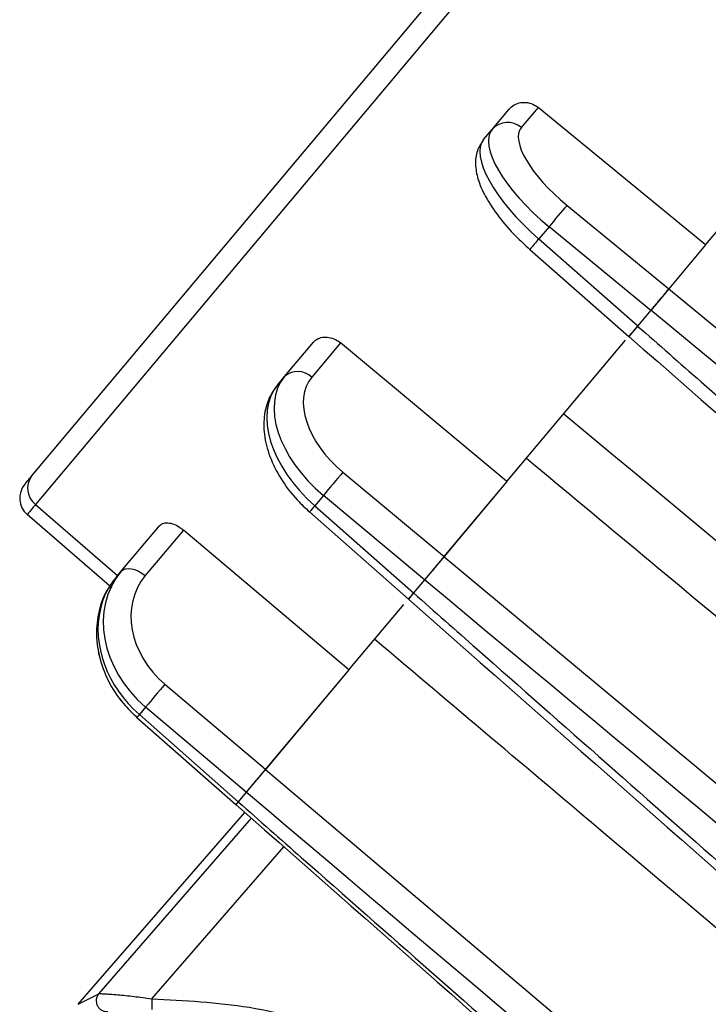
# Model space of a CAD drawing. Units: millimetres. Extents: x 5 to 4722, y -1 to 9043.
# Drawn here: x 1489 to 1521, y 5851 to 5897 of the extents above; entities that cross this region are included whole.
import ezdxf

# ---------------------------------------------------------------- set-up
doc = ezdxf.new("R2010")
doc.units = ezdxf.units.MM
doc.header["$LTSCALE"] = 50

msp = doc.modelspace()

# ---------------------------------------------------------------- linework, layer by layer
at = {"color": 7, "linetype": 'Continuous', "lineweight": 25}
for p, q in [((1489.692, 5875.557), (1553.941, 5952.126)), ((1555.336, 5952.26), (1489.88, 5874.252)), ((1520.859, 5886.253), (1528.824, 5895.745)), ((1510.988, 5891.602), (1511.77, 5892.534)), ((1513.121, 5892.615), (1512.339, 5891.684)), ((1520.859, 5886.253), (1513.121, 5892.615)), ((1510.597, 5891.135), (1510.988, 5891.602)), ((1514.452, 5888.087), (1519.154, 5884.22)), ((1513.619, 5887.094), (1513.145, 5886.53)), ((1518.321, 5883.227), (1513.619, 5887.094)), ((1513.145, 5886.53), (1517.72, 5882.511)), ((1512.733, 5886.047), (1517.312, 5882.025)), ((1520.859, 5886.253), (1519.153, 5884.219)), ((1520.859, 5886.253), (1519.154, 5884.22)), ((1519.154, 5884.22), (1518.321, 5883.227)), ((1519.153, 5884.219), (1614.169, 5806.101)), ((1518.324, 5883.232), (1517.714, 5882.504)), ((1517.72, 5882.511), (1517.312, 5882.025)), ((1501.393, 5880.167), (1502.728, 5881.757)), ((1503.982, 5881.724), (1502.648, 5880.134)), ((1511.675, 5875.308), (1503.982, 5881.724)), ((1511.675, 5875.308), (1517.16, 5881.845)), ((1501.064, 5879.775), (1501.393, 5880.167)), ((1504.091, 5875.739), (1508.765, 5871.839)), ((1511.675, 5875.308), (1508.763, 5871.837)), ((1511.675, 5875.308), (1508.765, 5871.839)), ((1503.188, 5874.663), (1502.79, 5874.188)), ((1507.861, 5870.763), (1503.188, 5874.663)), ((1489.88, 5874.252), (1493.667, 5870.959)), ((1502.79, 5874.188), (1507.357, 5870.161)), ((1493.399, 5870.386), (1489.489, 5873.786)), ((1502.542, 5873.905), (1507.115, 5869.873)), ((1493.836, 5871.161), (1495.604, 5873.268)), ((1496.718, 5873.067), (1494.95, 5870.96)), ((1504.364, 5866.595), (1496.718, 5873.067)), ((1508.765, 5871.839), (1507.861, 5870.763)), ((1508.763, 5871.837), (1599.386, 5796.262)), ((1493.599, 5870.878), (1493.836, 5871.161)), ((1507.864, 5870.766), (1507.351, 5870.154)), ((1507.357, 5870.161), (1507.115, 5869.873)), ((1504.364, 5866.595), (1506.904, 5869.621)), ((1504.364, 5866.595), (1500.505, 5861.995)), ((1504.364, 5866.595), (1500.507, 5861.998)), ((1495.862, 5865.932), (1500.507, 5861.998)), ((1494.969, 5864.868), (1494.682, 5864.526)), ((1499.614, 5860.934), (1494.969, 5864.868)), ((1494.682, 5864.526), (1499.25, 5860.5)), ((1494.565, 5864.398), (1499.139, 5860.367)), ((1500.507, 5861.998), (1499.614, 5860.934)), ((1500.505, 5861.995), (1594.394, 5782.534)), ((1499.615, 5860.935), (1499.245, 5860.494)), ((1499.25, 5860.5), (1499.139, 5860.367)), ((1491.842, 5851.126), (1499.556, 5860.001)), ((1492.802, 5851.618), (1499.858, 5859.735)), ((1495.25, 5851.386), (1501.359, 5858.413)), ((1491.842, 5851.126), (1492.802, 5851.618))]:
    msp.add_line(p, q, dxfattribs=at)
at = {"color": 7, "linetype": 'Continuous', "lineweight": 25, "flags": 128}
msp.add_lwpolyline([(1493.836, 5871.161), (1493.92, 5871.232), (1494.03, 5871.276), (1494.161, 5871.292), (1494.309, 5871.279), (1494.468, 5871.237), (1494.632, 5871.168), (1494.795, 5871.075), (1494.95, 5870.96)], dxfattribs=at)
at = {"color": 7, "linetype": 'Continuous', "lineweight": 25}
for centre, radius, start, end in [((1511.705, 5890.955), 0.966, 48.9744, 137.9229), ((1535.032, 5869.973), 27.416, 138.6456, 141.3544), ((1519.913, 5880.339), 9.172, 137.5513, 141.5154), ((1502.004, 5879.496), 0.907, 44.7032, 132.3082), ((1490.453, 5875.001), 0.943, 143.8723, 232.5621), ((1528.978, 5853.939), 33.085, 138.7832, 141.2168), ((1490.145, 5874.54), 1, 140, 229), ((1516.885, 5861.653), 18.863, 138.352, 139.4952), ((1520.105, 5844.683), 32.238, 138.7653, 141.2347), ((1492.446, 5866.439), 2.942, 316.0665, 319.45)]:
    msp.add_arc(centre, radius, start, end, dxfattribs=at)
for centre, major_axis, ratio, start_param, end_param in [((1514.86, 5888.438), (3.878, -3.156), 0.36527, 3.136113, 4.689456), ((1515.445, 5889.162), (3.112, -2.514), 0.36523, 3.134745, 4.688088), ((1514.385, 5887.872), (3.782, -3.271), 0.36527, 3.147072, 4.700415), ((1505.259, 5876.995), (3.887, -3.145), 0.623368, 3.130461, 4.683804), ((1505.748, 5877.605), (3.121, -2.503), 0.6233, 3.127681, 4.681024), ((1504.859, 5876.519), (3.773, -3.282), 0.623368, 3.152725, 4.706068), ((1497.691, 5867.977), (3.909, -3.118), 0.826078, 3.121127, 4.67447), ((1497.404, 5867.634), (3.75, -3.308), 0.826078, 3.162059, 3.553037), ((1498.04, 5868.419), (3.143, -2.475), 0.825987, 3.116021, 4.669364), ((1497.404, 5867.634), (3.75, -3.308), 0.826078, 3.553037, 4.715402)]:
    msp.add_ellipse(centre, major_axis=major_axis, ratio=ratio, start_param=start_param, end_param=end_param, dxfattribs=at)
for points, knots in [([(1511.77, 5892.534), (1511.846, 5892.607), (1511.998, 5892.754), (1512.31, 5892.857), (1512.64, 5892.855), (1512.921, 5892.761), (1513.066, 5892.655), (1513.121, 5892.615)], [0, 0, 0, 0, 0.217103, 0.434206, 0.6513, 0.868363, 1, 1, 1, 1]), ([(1510.597, 5891.135), (1510.486, 5890.966), (1510.253, 5890.61), (1510.192, 5889.962), (1510.318, 5889.265), (1510.667, 5888.465), (1511.263, 5887.569), (1511.987, 5886.732), (1512.514, 5886.249), (1512.733, 5886.047)], [0, 0, 0, 0, 0.1110864, 0.2329214, 0.3653811, 0.526823, 0.7048395, 0.8768884, 1, 1, 1, 1]), ([(1519.153, 5884.219), (1519.12, 5884.18), (1519.054, 5884.101), (1518.88, 5883.894), (1518.675, 5883.65), (1518.481, 5883.418), (1518.368, 5883.284), (1518.324, 5883.232)], [0, 0, 0, 0, 0.2158249, 0.4316515, 0.6474423, 0.8632185, 1, 1, 1, 1]), ([(1613.361, 5805.138), (1612.846, 5805.561), (1610.271, 5807.677), (1599.456, 5816.562), (1568.291, 5842.168), (1539.188, 5866.086), (1518.324, 5883.232)], [0, 0, 0, 0, 0.016255, 0.081276, 0.34136, 1, 1, 1, 1]), ([(1517.714, 5882.504), (1517.649, 5882.427), (1517.52, 5882.273), (1517.386, 5882.113), (1517.313, 5882.027), (1517.318, 5882.033), (1517.32, 5882.035)], [0, 0, 0, 0, 0.282567, 0.565136, 0.847659, 1, 1, 1, 1]), ([(1517.714, 5882.504), (1518.693, 5881.644), (1527.684, 5873.743), (1557.239, 5847.773), (1585.818, 5822.667), (1606.384, 5804.601)], [0, 0, 0, 0, 0.0331329, 0.3042375, 1, 1, 1, 1]), ([(1502.728, 5881.757), (1502.793, 5881.818), (1502.923, 5881.939), (1503.207, 5882.008), (1503.515, 5881.981), (1503.784, 5881.873), (1503.928, 5881.765), (1503.982, 5881.724)], [0, 0, 0, 0, 0.217103, 0.434206, 0.6513, 0.868363, 1, 1, 1, 1]), ([(1517.312, 5882.026), (1531.527, 5869.539), (1561.085, 5843.575), (1590.655, 5817.623), (1606.005, 5804.151)], [0, 0, 0, 0, 0.4808952, 1, 1, 1, 1]), ([(1501.064, 5879.775), (1500.947, 5879.613), (1500.655, 5879.212), (1500.425, 5878.426), (1500.42, 5877.47), (1500.678, 5876.453), (1501.198, 5875.421), (1501.852, 5874.553), (1502.35, 5874.085), (1502.542, 5873.905)], [0, 0, 0, 0, 0.100417, 0.249429, 0.400742, 0.560099, 0.72624, 0.894428, 1, 1, 1, 1]), ([(1514.31, 5878.448), (1537.997, 5858.694), (1568.205, 5833.502), (1598.42, 5808.319), (1604.942, 5802.883)], [0, 0, 0, 0, 0.784151, 1, 1, 1, 1]), ([(1603.243, 5800.858), (1576.604, 5823.041), (1546.378, 5848.211), (1516.159, 5873.389), (1512.572, 5876.377)], [0, 0, 0, 0, 0.881322, 1, 1, 1, 1]), ([(1489.379, 5875.183), (1489.404, 5875.213), (1489.441, 5875.258), (1489.631, 5875.483), (1489.692, 5875.557)], [0, 0, 0, 0, 0.675401, 1, 1, 1, 1]), ([(1489.88, 5874.252), (1489.803, 5874.161), (1489.566, 5873.879), (1489.52, 5873.823), (1489.489, 5873.786)], [0, 0, 0, 0, 0.324599, 1, 1, 1, 1]), ([(1495.604, 5873.268), (1495.654, 5873.31), (1495.753, 5873.393), (1495.994, 5873.413), (1496.271, 5873.348), (1496.523, 5873.22), (1496.664, 5873.109), (1496.718, 5873.067)], [0, 0, 0, 0, 0.2171028, 0.4342059, 0.6513003, 0.8683631, 1, 1, 1, 1]), ([(1508.763, 5871.837), (1508.712, 5871.777), (1508.611, 5871.656), (1508.404, 5871.41), (1508.186, 5871.15), (1507.999, 5870.926), (1507.902, 5870.81), (1507.864, 5870.766)], [0, 0, 0, 0, 0.2158249, 0.4316515, 0.6474423, 0.8632185, 1, 1, 1, 1]), ([(1493.31, 5870.464), (1493.279, 5870.422), (1493.039, 5870.087), (1492.777, 5869.334), (1492.646, 5868.22), (1492.821, 5867.06), (1493.279, 5865.936), (1493.895, 5865.036), (1494.382, 5864.573), (1494.565, 5864.398)], [0, 0, 0, 0, 0.0244979, 0.1951955, 0.3663323, 0.5394805, 0.7150782, 0.8925962, 1, 1, 1, 1]), ([(1598.503, 5795.21), (1597.223, 5796.276), (1587.752, 5804.169), (1557.536, 5829.351), (1528.605, 5853.472), (1507.864, 5870.766)], [0, 0, 0, 0, 0.042347, 0.313452, 1, 1, 1, 1]), ([(1507.351, 5870.154), (1507.3, 5870.093), (1507.198, 5869.972), (1507.12, 5869.879), (1507.121, 5869.88), (1507.121, 5869.881)], [0, 0, 0, 0, 0.377395, 0.754793, 1, 1, 1, 1]), ([(1507.351, 5870.154), (1508.329, 5869.292), (1517.306, 5861.374), (1548.065, 5834.247), (1577.853, 5807.99), (1599.64, 5788.786)], [0, 0, 0, 0, 0.031786, 0.29187, 1, 1, 1, 1]), ([(1507.115, 5869.874), (1521.306, 5857.36), (1552.067, 5830.236), (1582.848, 5803.134), (1599.429, 5788.535)], [0, 0, 0, 0, 0.461331, 1, 1, 1, 1]), ([(1492.815, 5869.309), (1492.756, 5868.948), (1492.636, 5868.217), (1492.824, 5867.06), (1493.278, 5865.936), (1493.895, 5865.036), (1494.382, 5864.573), (1494.565, 5864.398)], [0, 0, 0, 0, 0.210084, 0.425927, 0.644823, 0.866113, 1, 1, 1, 1]), ([(1594.97, 5792.462), (1568.727, 5814.629), (1538.918, 5839.808), (1509.118, 5864.998), (1505.553, 5868.012)], [0, 0, 0, 0, 0.880368, 1, 1, 1, 1]), ([(1500.505, 5861.995), (1500.441, 5861.92), (1500.314, 5861.768), (1500.092, 5861.504), (1499.88, 5861.251), (1499.716, 5861.056), (1499.643, 5860.969), (1499.615, 5860.935)], [0, 0, 0, 0, 0.215825, 0.431651, 0.647442, 0.863218, 1, 1, 1, 1]), ([(1593.516, 5781.488), (1593.007, 5781.918), (1590.463, 5784.07), (1579.776, 5793.108), (1548.981, 5819.155), (1520.228, 5843.489), (1499.615, 5860.935)], [0, 0, 0, 0, 0.0162553, 0.0812763, 0.3413604, 1, 1, 1, 1]), ([(1499.139, 5860.368), (1513.334, 5847.859), (1544.102, 5820.743), (1574.897, 5793.657), (1591.485, 5779.067)], [0, 0, 0, 0, 0.461333, 1, 1, 1, 1]), ([(1499.245, 5860.494), (1500.223, 5859.632), (1509.203, 5851.718), (1539.973, 5824.603), (1569.773, 5798.359), (1591.568, 5779.166)], [0, 0, 0, 0, 0.031786, 0.29187, 1, 1, 1, 1]), ([(1492.802, 5851.618), (1492.773, 5851.578), (1492.716, 5851.497), (1492.68, 5851.352), (1492.681, 5851.204), (1492.725, 5851.063), (1492.812, 5850.943), (1492.93, 5850.853), (1493.068, 5850.795), (1493.166, 5850.792), (1493.215, 5850.791)], [0, 0, 0, 0, 0.1251481, 0.2507874, 0.3760912, 0.5, 0.6239088, 0.7492126, 0.8748519, 1, 1, 1, 1]), ([(1492.802, 5851.618), (1492.819, 5851.619), (1492.854, 5851.622), (1493.05, 5851.613), (1493.327, 5851.596), (1493.765, 5851.561), (1494.417, 5851.498), (1494.973, 5851.423), (1495.25, 5851.386)], [0, 0, 0, 0, 0.126429, 0.262612, 0.381117, 0.514549, 0.758224, 1, 1, 1, 1]), ([(1495.25, 5851.386), (1496.758, 5851.306), (1499.849, 5851.141), (1504.434, 5849.874), (1508.872, 5847.801), (1512.92, 5844.888), (1516.367, 5841.285), (1519.037, 5837.18), (1520.931, 5832.815), (1521.524, 5829.778), (1521.813, 5828.295)], [0, 0, 0, 0, 0.1180517, 0.2418641, 0.3698384, 0.5, 0.6301616, 0.7581359, 0.8819483, 1, 1, 1, 1])]:
    msp.add_open_spline(points, degree=3, knots=knots, dxfattribs=at)
msp.add_open_spline([(1495.25, 5851.386), (1495.25, 5851.321), (1495.249, 5851.192), (1495.248, 5851.028), (1495.248, 5850.912), (1495.248, 5850.895), (1495.248, 5850.886)], degree=3, dxfattribs=at)

doc.saveas('drawing.dxf')
